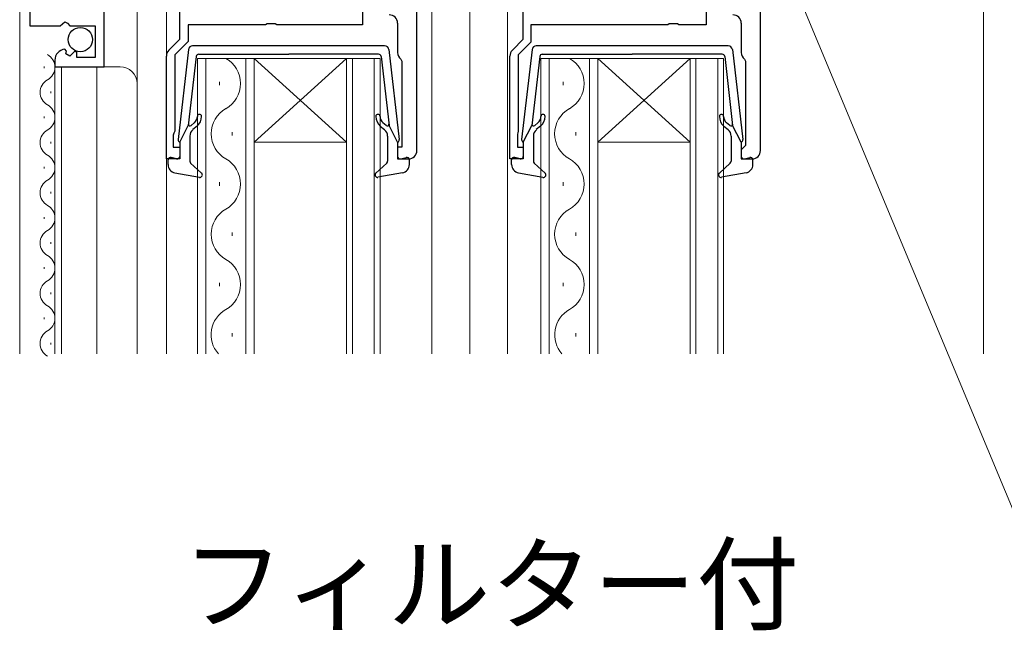
# Model space of a CAD drawing. Extents: x 0 to 1056, y 0 to 1583.
# Drawn here: x 532 to 650, y 1270 to 1343 of the extents above; entities that cross this region are included whole.
import ezdxf

# ---------------------------------------------------------------- set-up
doc = ezdxf.new("R2010")
doc.units = 0
for name, color, linetype, lineweight in [('USER1', 3, 'CONTINUOUS', 13), ('YKK_11', 7, 'CONTINUOUS', 30), ('YKK_12', 2, 'CONTINUOUS', 13), ('YKK_13', 4, 'CONTINUOUS', 30), ('YKK_D', 6, 'CONTINUOUS', 13)]:
    doc.layers.add(name, color=color, linetype=linetype, lineweight=lineweight)
doc.styles.add('text-b', font='txt')

msp = doc.modelspace()

# ---------------------------------------------------------------- linework, layer by layer
at = {"layer": 'YKK_11', "linetype": 'ByBlock', "lineweight": -2, "ltscale": 0.5}
for p, q in [((533.28, 1381.34), (533.28, 1341.79)), ((551.18, 1340.19), (551.18, 1377.89)), ((579.48, 1326.89), (579.48, 1377.89)), ((592.18, 1340.19), (592.18, 1377.89)), ((572.98, 1347.49), (572.98, 1341.89)), ((613.98, 1347.59), (613.98, 1341.89)), ((542.18, 1336.89), (542.18, 1343.49)), ((536.91, 1341.79), (537.45, 1342.24)), ((537.45, 1342.24), (537.78, 1342.09)), ((537.78, 1342.09), (538.08, 1341.79)), ((561.41, 1341.89), (552.18, 1341.89)), ((552.18, 1341.89), (552.18, 1339.92)), ((561.6, 1342.03), (561.41, 1341.89)), ((562.56, 1342.03), (561.6, 1342.03)), ((562.75, 1341.89), (562.56, 1342.03)), ((572.98, 1341.89), (562.75, 1341.89)), ((577.18, 1342.09), (577.18, 1338.59)), ((609.41, 1341.89), (593.08, 1341.89)), ((593.08, 1341.89), (593.08, 1339.82)), ((609.6, 1342.03), (609.41, 1341.89)), ((610.56, 1342.03), (609.6, 1342.03)), ((610.75, 1341.89), (610.56, 1342.03)), ((613.98, 1341.89), (610.75, 1341.89)), ((533.28, 1341.79), (536.91, 1341.79)), ((538.08, 1341.79), (541.08, 1341.79)), ((541.08, 1341.79), (541.08, 1337.99)), ((549.87, 1338.88), (551.18, 1340.19)), ((552.18, 1339.92), (550.58, 1338.32)), ((590.87, 1338.88), (592.18, 1340.19)), ((593.08, 1339.82), (591.58, 1338.32)), ((537.67, 1338.74), (537.46, 1338.99)), ((537.59, 1338.42), (537.67, 1338.74)), ((538.06, 1338.15), (537.59, 1338.42)), ((538.63, 1338.72), (538.06, 1338.15)), ((538.88, 1338.62), (538.63, 1338.72)), ((538.88, 1337.99), (538.88, 1338.62)), ((550.58, 1338.32), (550.58, 1329.19)), ((591.58, 1338.32), (591.58, 1329.19)), ((536.28, 1337.69), (536.28, 1336.89)), ((541.08, 1337.99), (538.88, 1337.99)), ((549.58, 1325.89), (549.58, 1338.17)), ((577.56, 1337.8), (577.68, 1337.56)), ((577.68, 1337.56), (577.68, 1327.29)), ((590.58, 1325.89), (590.58, 1338.17)), ((536.28, 1336.89), (542.18, 1336.89)), ((550.48, 1328.97), (550.38, 1328.74)), ((550.58, 1329.19), (550.48, 1328.97)), ((591.53, 1329.02), (591.48, 1328.86)), ((591.58, 1329.19), (591.53, 1329.02)), ((550.38, 1328.74), (550.38, 1327.29)), ((591.48, 1328.86), (591.48, 1327.29)), ((550.38, 1327.29), (551.18, 1327.29)), ((551.18, 1327.29), (551.18, 1325.89)), ((577.68, 1327.29), (577.18, 1327.29)), ((577.18, 1327.29), (577.18, 1325.89)), ((591.48, 1327.29), (592.18, 1327.29)), ((592.18, 1327.29), (592.18, 1325.89)), ((551.18, 1325.89), (549.58, 1325.89)), ((577.18, 1325.89), (578.48, 1325.89)), ((592.18, 1325.89), (590.58, 1325.89))]:
    msp.add_line(p, q, dxfattribs=at)
at = {"layer": 'YKK_11', "linetype": 'ByBlock', "lineweight": -2}
for p, q in [((620.48, 1326.89), (620.48, 1355.39)), ((618.18, 1342.09), (618.18, 1338.59)), ((618.56, 1337.8), (618.68, 1337.56)), ((618.68, 1337.56), (618.68, 1327.49)), ((618.48, 1327.29), (618.18, 1326.99)), ((618.18, 1326.99), (618.18, 1325.89)), ((618.68, 1327.49), (618.48, 1327.29)), ((618.18, 1325.89), (619.48, 1325.89))]:
    msp.add_line(p, q, dxfattribs=at)
at = {"layer": 'YKK_11', "linetype": 'ByBlock', "lineweight": -2, "ltscale": 0.5}
for centre, radius, start, end in [((576.18, 1342.09), 1, 0, 90), ((537.58, 1337.69), 1.3, 95.2159, 180), ((550.58, 1338.17), 1, 135, 180), ((578.18, 1338.59), 1, 180, 232.0201), ((591.58, 1338.17), 1, 135, 180), ((578.48, 1326.89), 1, 270, 360)]:
    msp.add_arc(centre, radius, start, end, dxfattribs=at)
at = {"layer": 'YKK_11', "linetype": 'ByBlock', "lineweight": -2}
for centre, start, end in [((617.18, 1342.09), 0, 90), ((619.18, 1338.59), 180, 232.0202), ((619.48, 1326.89), 270, 0)]:
    msp.add_arc(centre, 1, start, end, dxfattribs=at)
at = {"layer": 'YKK_12'}
for p, q in [((532.08, 1381.89), (532.08, 1302.61)), ((546.08, 1302.61), (546.08, 1381.89)), ((549.58, 1302.61), (549.58, 1378.89)), ((581.28, 1302.61), (581.28, 1378.89)), ((585.78, 1302.61), (585.78, 1378.89)), ((590.28, 1302.61), (590.28, 1378.89)), ((647.08, 1344.89), (647.08, 1302.61)), ((553.28, 1337.89), (553.28, 1302.61)), ((560.08, 1337.89), (553.28, 1337.89)), ((554.28, 1302.61), (554.28, 1337.89)), ((559.08, 1337.89), (559.08, 1302.61)), ((560.08, 1302.61), (560.08, 1337.89)), ((560.08, 1337.89), (571.08, 1337.89)), ((560.08, 1337.89), (571.08, 1327.89)), ((571.08, 1337.89), (560.08, 1327.89)), ((571.08, 1337.89), (571.08, 1302.61)), ((575.08, 1337.89), (571.08, 1337.89)), ((571.78, 1302.61), (571.78, 1337.89)), ((574.38, 1337.89), (574.38, 1302.61)), ((575.08, 1302.61), (575.08, 1337.89)), ((594.28, 1337.89), (594.28, 1302.61)), ((601.08, 1337.89), (594.28, 1337.89)), ((595.28, 1302.61), (595.28, 1337.89)), ((600.08, 1337.89), (600.08, 1302.61)), ((601.08, 1302.61), (601.08, 1337.89)), ((601.08, 1337.89), (612.08, 1337.89)), ((601.08, 1337.89), (612.08, 1327.89)), ((612.08, 1337.89), (601.08, 1327.89)), ((612.08, 1337.89), (612.08, 1302.61)), ((616.08, 1337.89), (612.08, 1337.89)), ((612.78, 1302.61), (612.78, 1337.89)), ((615.38, 1337.89), (615.38, 1302.61)), ((616.08, 1302.61), (616.08, 1337.89)), ((535.02, 1336.74), (535.02, 1336.94)), ((536.28, 1336.89), (536.28, 1302.61)), ((536.28, 1336.89), (544.08, 1336.89)), ((537.08, 1336.89), (537.08, 1302.61)), ((541.28, 1302.61), (541.28, 1336.89)), ((555.92, 1335.09), (555.92, 1334.69)), ((596.92, 1335.09), (596.92, 1334.69)), ((535.78, 1333.74), (535.78, 1333.94)), ((535.02, 1330.74), (535.02, 1330.94)), ((557.44, 1329.09), (557.44, 1328.69)), ((598.44, 1329.09), (598.44, 1328.69)), ((535.78, 1327.74), (535.78, 1327.94)), ((560.08, 1327.89), (571.08, 1327.89)), ((601.08, 1327.89), (612.08, 1327.89)), ((535.02, 1324.74), (535.02, 1324.94)), ((555.92, 1323.09), (555.92, 1322.69)), ((596.92, 1323.09), (596.92, 1322.69)), ((535.78, 1321.74), (535.78, 1321.94)), ((535.02, 1318.74), (535.02, 1318.94)), ((557.44, 1317.09), (557.44, 1316.69)), ((598.44, 1317.09), (598.44, 1316.69)), ((535.78, 1315.74), (535.78, 1315.94)), ((535.02, 1312.74), (535.02, 1312.94)), ((555.92, 1311.09), (555.92, 1310.69)), ((596.92, 1311.09), (596.92, 1310.69)), ((535.78, 1309.74), (535.78, 1309.94)), ((535.02, 1306.74), (535.02, 1306.94)), ((557.44, 1305.09), (557.44, 1304.69)), ((598.44, 1305.09), (598.44, 1304.69)), ((535.78, 1303.74), (535.78, 1303.94))]:
    msp.add_line(p, q, dxfattribs=at)
for centre, radius, start, end in [((534.56, 1336.84), 1.72, 299.2025, 60.7975), ((555, 1334.89), 3.44, 299.2025, 60.7975), ((596, 1334.89), 3.44, 299.2025, 60.7975), ((544.08, 1334.89), 2, 0, 90), ((536.24, 1333.84), 1.72, 119.2025, 240.7975), ((534.56, 1330.84), 1.72, 299.2025, 60.7975), ((558.36, 1328.89), 3.44, 119.2025, 240.7975), ((599.36, 1328.89), 3.44, 119.2025, 240.7975), ((536.24, 1327.84), 1.72, 119.2025, 240.7975), ((534.56, 1324.84), 1.72, 299.2025, 60.7975), ((555, 1322.89), 3.44, 299.2025, 60.7975), ((596, 1322.89), 3.44, 299.2025, 60.7975), ((536.24, 1321.84), 1.72, 119.2025, 240.7975), ((534.56, 1318.84), 1.72, 299.2025, 60.7975), ((558.36, 1316.89), 3.44, 119.2025, 240.7975), ((599.36, 1316.89), 3.44, 119.2025, 240.7975), ((536.24, 1315.84), 1.72, 119.2025, 240.7975), ((534.56, 1312.84), 1.72, 299.2025, 60.7975), ((555, 1310.89), 3.44, 299.2025, 60.7975), ((596, 1310.89), 3.44, 299.2025, 60.7975), ((536.24, 1309.84), 1.72, 119.2025, 240.7975), ((534.56, 1306.84), 1.72, 299.2025, 60.7975), ((558.36, 1304.89), 3.44, 119.2025, 221.618), ((599.36, 1304.89), 3.44, 119.2025, 221.618), ((536.24, 1303.84), 1.72, 119.2025, 240.7975)]:
    msp.add_arc(centre, radius, start, end, dxfattribs=at)
at = {"layer": 'YKK_13', "ltscale": 0.5}
for p, q in [((552.23, 1338.94), (550.98, 1328.2)), ((575.63, 1339.38), (552.72, 1339.38)), ((553.44, 1338.38), (564.18, 1338.38)), ((574.91, 1338.38), (564.18, 1338.38)), ((576.13, 1338.94), (577.38, 1328.2)), ((593.23, 1338.94), (591.98, 1328.2)), ((616.63, 1339.38), (593.72, 1339.38)), ((594.44, 1338.38), (605.18, 1338.38)), ((615.91, 1338.38), (605.18, 1338.38)), ((617.13, 1338.94), (618.38, 1328.2)), ((553.15, 1338.12), (552.19, 1329.88)), ((575.21, 1338.12), (576.16, 1329.88)), ((594.15, 1338.12), (593.19, 1329.88)), ((616.21, 1338.12), (617.16, 1329.88)), ((552.54, 1329.87), (552.92, 1330.19)), ((575.82, 1329.87), (575.43, 1330.19)), ((593.54, 1329.87), (593.92, 1330.19)), ((616.82, 1329.87), (616.43, 1330.19)), ((551.18, 1327.88), (552.19, 1329.88)), ((553.24, 1329.81), (552.73, 1329.38)), ((575.11, 1329.81), (575.62, 1329.38)), ((577.18, 1327.88), (576.16, 1329.88)), ((592.18, 1327.88), (593.19, 1329.88)), ((594.24, 1329.81), (593.73, 1329.38)), ((616.11, 1329.81), (616.62, 1329.38)), ((618.18, 1327.88), (617.16, 1329.88)), ((551.18, 1327.88), (551.18, 1326.18)), ((552.38, 1328.61), (552.38, 1325.61)), ((575.98, 1328.61), (575.98, 1325.61)), ((577.18, 1327.88), (577.18, 1326.18)), ((592.18, 1327.88), (592.18, 1326.18)), ((593.38, 1328.61), (593.38, 1325.61)), ((616.98, 1328.61), (616.98, 1325.61)), ((618.18, 1327.88), (618.18, 1326.18)), ((549.78, 1325.21), (549.78, 1325.78)), ((550.8, 1325.89), (550.16, 1326.07)), ((552.48, 1325.39), (553.78, 1324.2)), ((575.88, 1325.39), (574.58, 1324.2)), ((577.56, 1325.89), (578.2, 1326.07)), ((578.58, 1325.21), (578.58, 1325.78)), ((590.78, 1325.21), (590.78, 1325.78)), ((591.8, 1325.89), (591.16, 1326.07)), ((593.48, 1325.39), (594.78, 1324.2)), ((616.88, 1325.39), (615.58, 1324.2)), ((618.56, 1325.89), (619.2, 1326.07)), ((619.58, 1325.21), (619.58, 1325.78)), ((550.6, 1324.23), (553.52, 1323.69)), ((577.76, 1324.23), (574.83, 1323.69)), ((591.6, 1324.23), (594.52, 1323.69)), ((618.76, 1324.23), (615.83, 1323.69))]:
    msp.add_line(p, q, dxfattribs=at)
at = {"layer": 'YKK_13'}
msp.add_circle((539.31, 1340.14), 1.45, dxfattribs=at)
at = {"layer": 'YKK_13', "ltscale": 0.5}
for centre, radius, start, end in [((552.72, 1338.88), 0.5, 90, 173.3791), ((553.44, 1338.08), 0.3, 90, 173.3791), ((574.91, 1338.08), 0.3, 6.6209, 90), ((575.63, 1338.88), 0.5, 6.6209, 90), ((593.72, 1338.88), 0.5, 90, 173.3791), ((594.44, 1338.08), 0.3, 90, 173.3791), ((615.91, 1338.08), 0.3, 6.6209, 90), ((616.63, 1338.88), 0.5, 6.6209, 90), ((552.28, 1330.96), 1, 310, 0), ((552.28, 1330.96), 1.5, 310, 0), ((553.53, 1330.96), 0.25, 0, 180), ((574.83, 1330.96), 0.25, 0, 180), ((576.08, 1330.96), 1.5, 180, 230), ((576.08, 1330.96), 1, 180, 230), ((593.28, 1330.96), 1, 310, 0), ((593.28, 1330.96), 1.5, 310, 0), ((594.53, 1330.96), 0.25, 0, 180), ((615.83, 1330.96), 0.25, 0, 180), ((617.08, 1330.96), 1.5, 180, 230), ((617.08, 1330.96), 1, 180, 230), ((552.41, 1330.02), 0.2, 173.3791, 310), ((553.38, 1328.61), 1, 130, 180), ((574.98, 1328.61), 1, 360, 50), ((575.95, 1330.02), 0.2, 230, 6.6209), ((593.41, 1330.02), 0.2, 173.3791, 310), ((594.38, 1328.61), 1, 130, 180), ((615.98, 1328.61), 1, 360, 50), ((616.95, 1330.02), 0.2, 230, 6.6209), ((551.28, 1328.16), 0.3, 173.3791, 250.5288), ((577.08, 1328.16), 0.3, 289.4712, 6.6209), ((592.28, 1328.16), 0.3, 173.3791, 250.5288), ((618.08, 1328.16), 0.3, 289.4712, 6.6209), ((550.08, 1325.78), 0.3, 74.4346, 180), ((550.88, 1326.18), 0.3, 254.4346, 0), ((552.68, 1325.61), 0.3, 180, 227.6447), ((575.68, 1325.61), 0.3, 312.3553, 360), ((577.48, 1326.18), 0.3, 180, 285.5654), ((578.28, 1325.78), 0.3, 0, 105.5654), ((591.08, 1325.78), 0.3, 74.4346, 180), ((591.88, 1326.18), 0.3, 254.4346, 0), ((593.68, 1325.61), 0.3, 180, 227.6447), ((616.68, 1325.61), 0.3, 312.3553, 360), ((618.48, 1326.18), 0.3, 180, 285.5654), ((619.28, 1325.78), 0.3, 0, 105.5654), ((550.78, 1325.21), 1, 180, 259.4879), ((553.58, 1323.98), 0.3, 259.4879, 47.6447), ((574.78, 1323.98), 0.3, 132.3553, 280.5121), ((577.58, 1325.21), 1, 280.5121, 0), ((591.78, 1325.21), 1, 180, 259.4879), ((594.58, 1323.98), 0.3, 259.4879, 47.6447), ((615.78, 1323.98), 0.3, 132.3553, 280.5121), ((618.58, 1325.21), 1, 280.5121, 0)]:
    msp.add_arc(centre, radius, start, end, dxfattribs=at)
at = {"layer": 'YKK_D', "extrusion": (0, 0, -1)}
msp.add_line((620.26, 1356.83), (652.03, 1280.59), dxfattribs=at)

# ---------------------------------------------------------------- texts
at = {"layer": 'USER1', "style": 'text-b'}
msp.add_text('フィルター付', height=9, dxfattribs=at).set_placement((551.42, 1270.59))

doc.saveas('drawing.dxf')
